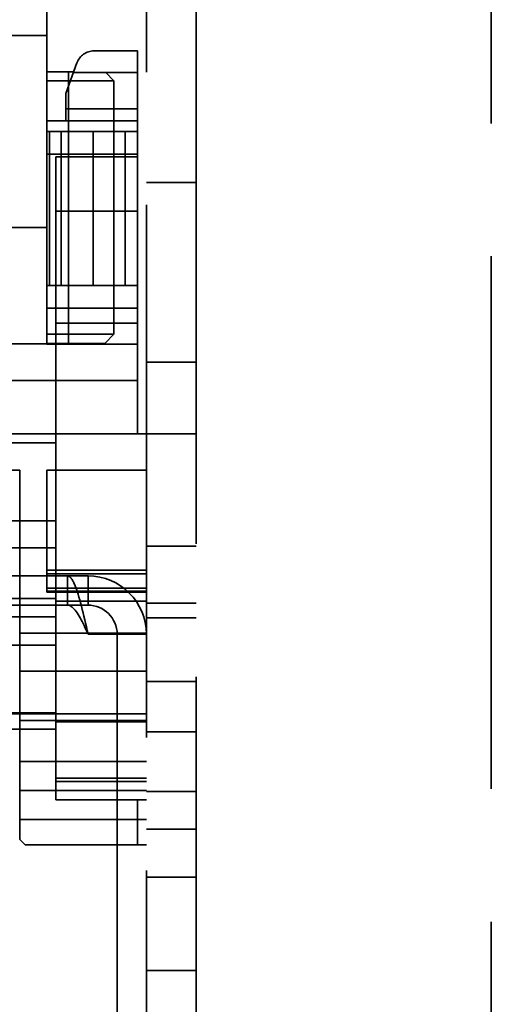
# Model space of a CAD drawing. Units: inches. Extents: x 2.2 to 96.8, y 1.1 to 75.4.
# Drawn here: x 67.7 to 68.4, y 41.5 to 42.9 of the extents above; entities that cross this region are included whole.
import ezdxf

# ---------------------------------------------------------------- set-up
doc = ezdxf.new("R2010")
doc.units = ezdxf.units.IN
doc.header["$LTSCALE"] = 4.5
doc.header["$MEASUREMENT"] = 0
doc.linetypes.add('DASHED', pattern=[0.2067, 0.1654, -0.0413])
doc.layers.add('Hidden (ANSI)', color=7, linetype='DASHED', lineweight=35)

msp = doc.modelspace()

# ---------------------------------------------------------------- linework, layer by layer
at = {"layer": 'Hidden (ANSI)'}
for p, q in [((67.9517, 49.4121), (67.9517, 37.2355)), ((68.3641, 36.2336), (68.3641, 49.4121)), ((67.882, 37.2355), (67.882, 43.2828)), ((67.7428, 42.9323), (67.7428, 42.8674)), ((67.7428, 42.8674), (67.7428, 42.9323)), ((67.7428, 42.8674), (67.6795, 42.8674)), ((67.6795, 42.8674), (67.7428, 42.8674)), ((67.7428, 42.8674), (67.7428, 42.7484)), ((67.7428, 42.7484), (67.7428, 42.8674)), ((67.8087, 42.8459), (67.8693, 42.8459)), ((67.8693, 42.8459), (67.8087, 42.8459)), ((67.8693, 42.8459), (67.8693, 42.3106)), ((67.8693, 42.3106), (67.8693, 42.8459)), ((67.7693, 42.7864), (67.7849, 42.8292)), ((67.7849, 42.8292), (67.7693, 42.7864)), ((67.7804, 42.8168), (67.7428, 42.8168)), ((67.7428, 42.8168), (67.7804, 42.8168)), ((67.7731, 42.8168), (67.7731, 42.8041)), ((67.7731, 42.8041), (67.7731, 42.8168)), ((67.8693, 42.8155), (67.7799, 42.8155)), ((67.7799, 42.8155), (67.8693, 42.8155)), ((67.825, 42.8155), (67.8364, 42.8041)), ((67.7428, 42.8041), (67.7731, 42.8041)), ((67.8364, 42.8041), (67.7428, 42.8041)), ((67.7731, 42.4498), (67.7731, 42.8041)), ((67.7731, 42.8041), (67.7731, 42.4498)), ((67.7731, 42.8041), (67.8364, 42.8041)), ((67.8364, 42.4498), (67.8364, 42.8041)), ((67.7693, 42.7484), (67.7693, 42.7864)), ((67.7693, 42.7864), (67.7693, 42.7484)), ((67.8693, 42.7649), (67.7693, 42.7649)), ((67.7693, 42.7649), (67.8693, 42.7649)), ((67.7428, 42.7484), (67.7428, 42.7016)), ((67.7428, 42.7484), (67.7693, 42.7484)), ((67.7693, 42.7484), (67.7428, 42.7484)), ((67.7428, 42.7016), (67.7428, 42.7484)), ((67.7693, 42.7484), (67.8693, 42.7484)), ((67.8693, 42.7484), (67.7693, 42.7484)), ((67.7428, 42.7333), (67.8073, 42.7333)), ((67.8073, 42.7333), (67.7428, 42.7333)), ((67.7466, 42.7333), (67.7466, 42.5181)), ((67.7466, 42.5181), (67.7466, 42.7333)), ((67.763, 42.7333), (67.763, 42.5181)), ((67.763, 42.5181), (67.763, 42.7333)), ((67.8073, 42.7333), (67.8073, 42.5181)), ((67.8073, 42.5181), (67.8073, 42.7333)), ((67.8073, 42.7333), (67.8693, 42.7333)), ((67.8073, 42.7333), (67.8073, 42.5181)), ((67.8693, 42.7333), (67.8073, 42.7333)), ((67.8073, 42.5181), (67.8073, 42.7333)), ((67.8522, 42.7333), (67.8522, 42.5181)), ((67.8522, 42.5181), (67.8522, 42.7333)), ((67.7428, 42.7016), (67.7428, 42.5991)), ((67.8693, 42.7016), (67.7428, 42.7016)), ((67.7428, 42.5991), (67.7428, 42.7016)), ((67.7428, 42.7016), (67.8693, 42.7016)), ((67.7554, 42.6978), (67.7554, 42.6219)), ((67.8693, 42.6978), (67.7554, 42.6978)), ((67.7554, 42.6219), (67.7554, 42.6978)), ((67.7554, 42.6978), (67.8693, 42.6978)), ((67.882, 42.6621), (67.9517, 42.6621)), ((67.7554, 42.6219), (67.7554, 42.4655)), ((67.8693, 42.6219), (67.7554, 42.6219)), ((67.7554, 42.4655), (67.7554, 42.6219)), ((67.7554, 42.6219), (67.8693, 42.6219)), ((66.8175, 42.5991), (67.7428, 42.5991)), ((67.7428, 42.5991), (66.8175, 42.5991)), ((67.7428, 42.5991), (67.7428, 42.4359)), ((67.7428, 42.4359), (67.7428, 42.5991)), ((67.8073, 42.5181), (67.7428, 42.5181)), ((67.7428, 42.5181), (67.8073, 42.5181)), ((67.8693, 42.5181), (67.8073, 42.5181)), ((67.8073, 42.5181), (67.8693, 42.5181)), ((67.8693, 42.4865), (67.7428, 42.4865)), ((67.7428, 42.4865), (67.8693, 42.4865)), ((67.7554, 42.4655), (67.7554, 42.4364)), ((67.8693, 42.4655), (67.7554, 42.4655)), ((67.7554, 42.4364), (67.7554, 42.4655)), ((67.7554, 42.4655), (67.8693, 42.4655)), ((67.7731, 42.4498), (67.7428, 42.4498)), ((67.7428, 42.4498), (67.7731, 42.4498)), ((67.7731, 42.4371), (67.7731, 42.4498)), ((67.7731, 42.4498), (67.7731, 42.4371)), ((67.7731, 42.4498), (67.8364, 42.4498)), ((67.8364, 42.4498), (67.7731, 42.4498)), ((67.8238, 42.4371), (67.8364, 42.4498)), ((67.1758, 42.4364), (67.7554, 42.4364)), ((67.7554, 42.4364), (67.1758, 42.4364)), ((67.7731, 42.4371), (67.7428, 42.4371)), ((67.7428, 42.4371), (67.8238, 42.4371)), ((67.7428, 42.4359), (67.8693, 42.4359)), ((67.8693, 42.4359), (67.7428, 42.4359)), ((67.7554, 42.4364), (67.7554, 42.2979)), ((67.7554, 42.2979), (67.7554, 42.4364)), ((67.8238, 42.4371), (67.7731, 42.4371)), ((67.9517, 42.4108), (67.882, 42.4108)), ((67.8693, 42.3853), (67.1758, 42.3853)), ((67.1758, 42.3853), (67.8693, 42.3853)), ((66.7481, 42.3106), (67.8693, 42.3106)), ((67.8693, 42.3106), (66.7481, 42.3106)), ((67.8693, 42.3106), (67.882, 42.3106)), ((67.882, 42.3106), (67.8693, 42.3106)), ((67.9517, 42.3105), (67.882, 42.3105)), ((67.7554, 42.2979), (67.1758, 42.2979)), ((67.1758, 42.2979), (67.7554, 42.2979)), ((67.7554, 42.2979), (67.7554, 42.0768)), ((67.7554, 42.0768), (67.7554, 42.2979)), ((67.2606, 42.26), (67.7048, 42.26)), ((67.7048, 42.26), (67.2606, 42.26)), ((67.7048, 42.26), (67.7048, 41.812)), ((67.7048, 41.812), (67.7048, 42.26)), ((67.882, 42.26), (67.7428, 42.26)), ((67.7428, 42.1149), (67.7428, 42.26)), ((67.7428, 42.26), (67.882, 42.26)), ((67.7428, 42.26), (67.7428, 42.1149)), ((67.7554, 42.1891), (67.1708, 42.1891)), ((67.1708, 42.1891), (67.7554, 42.1891)), ((67.9517, 42.1538), (67.882, 42.1538)), ((67.7554, 42.1513), (67.1758, 42.1513)), ((67.1758, 42.1513), (67.7554, 42.1513)), ((67.5605, 42.1122), (67.7213, 42.1122)), ((67.8003, 42.1122), (67.7213, 42.1122)), ((67.7428, 42.1202), (67.882, 42.1202)), ((67.882, 42.1202), (67.7428, 42.1202)), ((67.882, 42.1149), (67.7428, 42.1149)), ((67.7428, 42.1149), (67.7428, 42.0895)), ((67.7428, 42.1149), (67.882, 42.1149)), ((67.7428, 42.0895), (67.7428, 42.1149)), ((67.7715, 42.1122), (67.7715, 42.0713)), ((67.8003, 42.1122), (67.8003, 42.0713)), ((67.882, 42.095), (67.7428, 42.095)), ((67.7428, 42.095), (67.882, 42.095)), ((67.882, 42.0906), (67.7428, 42.0906)), ((67.7428, 42.0906), (67.882, 42.0906)), ((67.882, 42.0895), (67.7428, 42.0895)), ((67.7554, 42.0804), (67.1758, 42.0804)), ((67.1758, 42.0804), (67.7554, 42.0804)), ((67.7213, 42.0713), (67.5605, 42.0713)), ((67.7213, 42.0713), (67.8003, 42.0713)), ((67.7554, 42.0768), (67.7554, 41.979)), ((67.7554, 41.979), (67.7554, 42.0768)), ((67.7554, 42.0768), (67.882, 42.0768)), ((67.882, 42.0768), (67.7554, 42.0768)), ((67.9517, 42.0739), (67.882, 42.0739)), ((67.7554, 42.055), (67.1708, 42.055)), ((67.1708, 42.055), (67.7554, 42.055)), ((67.7554, 42.055), (67.1758, 42.055)), ((67.1758, 42.055), (67.7554, 42.055)), ((67.9517, 42.0535), (67.882, 42.0535)), ((67.882, 42.0322), (67.7048, 42.0322)), ((67.8411, 42.0305), (67.8003, 42.0305)), ((67.8411, 42.0305), (67.8411, 36.8086)), ((67.8411, 42.0305), (67.882, 42.0305)), ((67.7554, 42.0153), (67.1758, 42.0153)), ((67.1758, 42.0153), (67.7554, 42.0153)), ((67.7048, 41.979), (67.882, 41.979)), ((67.882, 41.979), (67.7048, 41.979)), ((67.7554, 41.979), (67.7554, 41.9082)), ((67.882, 41.979), (67.7554, 41.979)), ((67.7554, 41.9082), (67.7554, 41.979)), ((67.7554, 41.979), (67.882, 41.979)), ((67.9517, 41.9646), (67.882, 41.9646)), ((67.1708, 41.9208), (67.7554, 41.9208)), ((67.7554, 41.9208), (67.1708, 41.9208)), ((67.7554, 41.9194), (67.1758, 41.9194)), ((67.1758, 41.9194), (67.7554, 41.9194)), ((67.7048, 41.9191), (67.882, 41.9191)), ((67.882, 41.9191), (67.7048, 41.9191)), ((67.7048, 41.9101), (67.882, 41.9101)), ((67.882, 41.9101), (67.7048, 41.9101)), ((67.7554, 41.8525), (67.7554, 41.9082)), ((67.7554, 41.9082), (67.882, 41.9082)), ((67.7554, 41.9082), (67.7554, 41.8292)), ((67.882, 41.9082), (67.7554, 41.9082)), ((67.7554, 41.898), (67.1758, 41.898)), ((67.1758, 41.898), (67.7554, 41.898)), ((67.9514, 41.8943), (67.882, 41.8943)), ((67.9514, 41.8943), (67.9514, 41.8107)), ((67.9517, 41.8938), (67.9514, 41.8943)), ((67.882, 41.8525), (67.7048, 41.8525)), ((67.7048, 41.8525), (67.882, 41.8525)), ((67.882, 41.8525), (67.7554, 41.8525)), ((67.7554, 41.8525), (67.882, 41.8525)), ((67.7554, 41.8292), (67.7554, 41.8525)), ((67.7554, 41.7993), (67.7554, 41.8292)), ((67.882, 41.8292), (67.7554, 41.8292)), ((67.7554, 41.8292), (67.7554, 41.7993)), ((67.7554, 41.8292), (67.882, 41.8292)), ((67.882, 41.8247), (67.7554, 41.8247)), ((67.7554, 41.8247), (67.882, 41.8247)), ((67.7048, 41.812), (67.882, 41.812)), ((67.7048, 41.812), (67.7048, 41.7437)), ((67.882, 41.812), (67.7048, 41.812)), ((67.7048, 41.7437), (67.7048, 41.812)), ((67.9514, 41.8107), (67.882, 41.8107)), ((67.9517, 41.8111), (67.9514, 41.8107)), ((67.882, 41.7993), (67.7554, 41.7993)), ((67.7554, 41.7993), (67.882, 41.7993)), ((67.8693, 41.7993), (67.8693, 41.7361)), ((67.8693, 41.7361), (67.8693, 41.7993)), ((67.882, 41.7715), (67.7048, 41.7715)), ((67.9514, 41.7579), (67.882, 41.7579)), ((67.9514, 41.7579), (67.9514, 41.6911)), ((67.9517, 41.7575), (67.9514, 41.7579)), ((67.7124, 41.7361), (67.7048, 41.7437)), ((67.7048, 41.7437), (67.7124, 41.7361)), ((67.882, 41.7361), (67.7124, 41.7361)), ((67.7124, 41.7361), (67.882, 41.7361)), ((67.9514, 41.6911), (67.882, 41.6911)), ((67.9517, 41.6915), (67.9514, 41.6911)), ((67.9517, 41.5604), (67.882, 41.5604))]:
    msp.add_line(p, q, dxfattribs=at)
for centre, radius, start, end in [((67.8087, 42.8206), 0.0253, 90, 159.9951), ((67.8087, 42.8206), 0.0253, 90, 159.9951), ((67.8003, 42.0305), 0.0816, 0, 90), ((67.8003, 42.0305), 0.0408, 0, 90)]:
    msp.add_arc(centre, radius, start, end, dxfattribs=at)
for points, knots in [([(67.8003, 42.0305), (67.7942, 42.058), (67.788, 42.0849), (67.7818, 42.0996), (67.7784, 42.1077), (67.7749, 42.1122), (67.7715, 42.1122)], [0, 0, 0, 0, 1.00787, 1.00787, 1.00787, 1.570796, 1.570796, 1.570796, 1.570796]), ([(67.7715, 42.0713), (67.7788, 42.0713), (67.7861, 42.0606), (67.7935, 42.0454), (67.7958, 42.0407), (67.798, 42.0356), (67.8003, 42.0305)], [0, 0, 0, 0, 1.198566, 1.198566, 1.198566, 1.570796, 1.570796, 1.570796, 1.570796])]:
    msp.add_open_spline(points, degree=3, knots=knots, dxfattribs=at)

doc.saveas('drawing.dxf')
